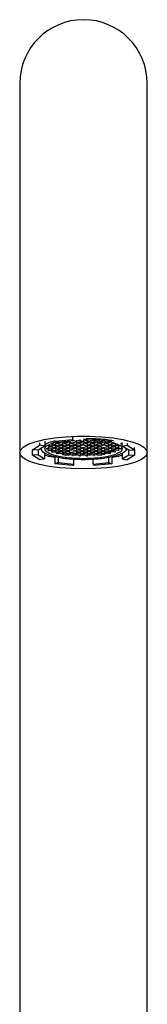
# Model space of a CAD drawing. Units: millimetres. Extents: x -265 to 472, y -241 to 283.
# Drawn here: x 91 to 111, y -87 to 68 of the extents above; entities that cross this region are included whole.
import ezdxf

# ---------------------------------------------------------------- set-up
doc = ezdxf.new("R2010")
doc.units = ezdxf.units.MM

msp = doc.modelspace()

# ---------------------------------------------------------------- linework, layer by layer
at = {"color": 7, "linetype": 'Continuous', "lineweight": 25}
for p, q in [((90.58, 58.08), (90.58, 29.92)), ((110.58, 29.92), (110.58, 58.08)), ((90.58, 29.92), (90.58, 0.08)), ((110.58, 0.08), (110.58, 29.92)), ((93.75, 1.23), (93.75, 1.61)), ((94.5, 1.85), (94.5, 1.1)), ((96.13, 1.85), (98.89, 2.14)), ((96.62, 1.65), (96.13, 1.85)), ((96.18, 1.69), (96.68, 1.61)), ((96.23, 1.71), (96.73, 1.64)), ((99.08, 1.91), (96.62, 1.65)), ((96.68, 1.61), (96.68, 1.46)), ((97.23, 1.71), (96.73, 1.64)), ((97.28, 1.69), (96.78, 1.61)), ((96.78, 1.46), (96.78, 1.61)), ((97.28, 1.69), (97.78, 1.61)), ((97.33, 1.71), (97.83, 1.64)), ((97.78, 1.61), (97.78, 1.46)), ((97.83, 1.79), (97.83, 1.64)), ((98.33, 1.71), (97.83, 1.64)), ((98.38, 1.69), (97.88, 1.61)), ((97.88, 1.46), (97.88, 1.61)), ((98.38, 1.69), (98.88, 1.61)), ((98.88, 1.61), (98.88, 1.46)), ((98.89, 2.14), (98.89, 2.49)), ((99.08, 1.91), (98.89, 2.14)), ((98.98, 1.96), (99.48, 1.88)), ((99.48, 1.69), (98.98, 1.61)), ((98.98, 1.46), (98.98, 1.61)), ((99.48, 2.04), (99.48, 1.88)), ((99.98, 1.96), (99.48, 1.88)), ((99.48, 1.69), (99.98, 1.61)), ((100.03, 1.93), (99.53, 1.86)), ((99.53, 1.71), (99.53, 1.86)), ((99.53, 1.71), (100.03, 1.64)), ((99.98, 2.11), (99.98, 1.96)), ((99.98, 1.61), (99.98, 1.46)), ((100.03, 1.93), (100.53, 1.86)), ((100.03, 1.79), (100.03, 1.64)), ((100.53, 1.71), (100.03, 1.64)), ((100.08, 1.96), (100.08, 2.11)), ((100.08, 1.96), (100.58, 1.88)), ((100.58, 1.69), (100.08, 1.61)), ((100.08, 1.46), (100.08, 1.61)), ((100.53, 1.86), (100.53, 1.71)), ((100.58, 2.22), (101.97, 2.15)), ((100.58, 2.18), (101.08, 2.11)), ((100.58, 2.04), (100.58, 1.88)), ((101.08, 1.96), (100.58, 1.88)), ((100.58, 1.69), (101.08, 1.61)), ((100.63, 2.2), (101.13, 2.13)), ((101.13, 1.93), (100.63, 1.86)), ((100.63, 1.71), (100.63, 1.86)), ((100.63, 1.71), (101.13, 1.64)), ((101.08, 2.11), (101.08, 1.96)), ((101.08, 1.61), (101.08, 1.46)), ((101.13, 1.93), (101.63, 1.86)), ((101.13, 1.79), (101.13, 1.64)), ((101.63, 1.71), (101.13, 1.64)), ((101.18, 1.96), (101.18, 2.11)), ((101.18, 1.96), (101.68, 1.88)), ((101.68, 1.69), (101.18, 1.61)), ((101.18, 1.46), (101.18, 1.61)), ((101.63, 1.86), (101.63, 1.71)), ((101.68, 2.04), (101.68, 1.88)), ((102.18, 1.96), (101.68, 1.88)), ((101.68, 1.69), (102.18, 1.61)), ((102.23, 1.93), (101.73, 1.86)), ((101.73, 1.71), (101.73, 1.86)), ((101.73, 1.71), (102.23, 1.64)), ((102.08, 1.91), (102.08, 2.28)), ((102.08, 1.91), (102.26, 2.14)), ((104.53, 1.65), (102.08, 1.91)), ((102.18, 1.61), (102.18, 1.46)), ((102.23, 1.79), (102.23, 1.64)), ((102.73, 1.71), (102.23, 1.64)), ((102.26, 2.14), (105.02, 1.85)), ((102.78, 1.69), (102.28, 1.61)), ((102.28, 1.46), (102.28, 1.61)), ((102.78, 1.69), (103.28, 1.61)), ((102.83, 1.71), (103.33, 1.64)), ((103.28, 1.61), (103.28, 1.46)), ((103.33, 1.79), (103.33, 1.64)), ((103.83, 1.71), (103.33, 1.64)), ((103.88, 1.69), (103.38, 1.61)), ((103.38, 1.46), (103.38, 1.61)), ((103.88, 1.69), (104.38, 1.61)), ((103.93, 1.71), (104.43, 1.64)), ((104.38, 1.61), (104.38, 1.46)), ((104.93, 1.71), (104.43, 1.64)), ((104.98, 1.69), (104.48, 1.61)), ((104.48, 1.46), (104.48, 1.61)), ((104.53, 1.65), (105.02, 1.85)), ((106.65, 1.1), (106.65, 1.67)), ((90.58, 0.08), (90.58, -96.92)), ((92.6, 0.52), (93.75, 1.23)), ((92.6, -0.36), (92.6, 0.52)), ((93.49, 0.47), (92.6, 0.52)), ((94.5, 1.1), (93.49, 0.47)), ((93.49, 0.47), (93.49, -0.31)), ((94.5, 1.1), (93.75, 1.23)), ((94.5, -0.94), (94.5, 0.02)), ((95.03, 0.72), (94.7, 0.67)), ((94.73, 0.65), (94.7, 0.67)), ((94.73, 0.65), (95.08, 0.7)), ((95.03, 1.22), (95.03, 1.27)), ((95.03, 0.72), (95.03, 0.87)), ((95.06, 0.41), (95.06, 0.55)), ((95.13, 0.37), (95.06, 0.41)), ((95.08, 0.4), (95.06, 0.41)), ((95.08, 1.19), (95.58, 1.12)), ((95.08, 1.05), (95.08, 0.9)), ((95.58, 0.97), (95.08, 0.9)), ((95.08, 0.7), (95.58, 0.63)), ((95.08, 0.56), (95.08, 0.4)), ((95.08, 0.4), (95.58, 0.48)), ((95.13, 1.22), (95.63, 1.14)), ((95.63, 0.95), (95.13, 0.87)), ((95.13, 0.72), (95.13, 0.87)), ((95.13, 0.72), (95.63, 0.65)), ((95.13, 0.38), (95.63, 0.45)), ((95.13, 0.37), (95.13, 0.38)), ((95.63, 1.44), (95.36, 1.4)), ((95.58, 1.12), (95.58, 0.97)), ((95.58, 0.63), (95.58, 0.48)), ((95.58, 0.16), (95.58, 0.3)), ((95.68, 0.13), (95.58, 0.16)), ((95.63, 0.16), (95.58, 0.16)), ((95.63, 1.44), (96.13, 1.37)), ((95.63, 1.3), (95.63, 1.14)), ((96.13, 1.22), (95.63, 1.14)), ((95.63, 0.95), (96.13, 0.87)), ((95.63, 0.8), (95.63, 0.65)), ((96.13, 0.72), (95.63, 0.65)), ((95.63, 0.45), (96.13, 0.38)), ((95.63, 0.31), (95.63, 0.16)), ((95.63, 0.16), (96.13, 0.23)), ((95.68, 1.46), (96.18, 1.39)), ((96.18, 1.19), (95.68, 1.12)), ((95.68, 0.97), (95.68, 1.12)), ((95.68, 0.97), (96.18, 0.9)), ((96.18, 0.7), (95.68, 0.63)), ((95.68, 0.48), (95.68, 0.63)), ((95.68, 0.48), (96.18, 0.4)), ((95.68, 0.13), (96.18, 0.21)), ((95.68, 0.13), (95.68, 0.13)), ((96.13, 1.37), (96.13, 1.22)), ((96.13, 0.87), (96.13, 0.72)), ((96.13, 0.38), (96.13, 0.23)), ((96.18, 1.54), (96.18, 1.39)), ((96.68, 1.46), (96.18, 1.39)), ((96.18, 1.19), (96.68, 1.12)), ((96.18, 1.05), (96.18, 0.9)), ((96.68, 0.97), (96.18, 0.9)), ((96.18, 0.7), (96.68, 0.63)), ((96.18, 0.56), (96.18, 0.4)), ((96.68, 0.48), (96.18, 0.4)), ((96.18, 0.21), (96.68, 0.13)), ((96.73, 1.44), (96.23, 1.37)), ((96.23, 1.22), (96.23, 1.37)), ((96.23, 1.22), (96.73, 1.14)), ((96.73, 0.95), (96.23, 0.87)), ((96.23, 0.72), (96.23, 0.87)), ((96.23, 0.72), (96.73, 0.65)), ((96.73, 0.45), (96.23, 0.38)), ((96.23, 0.23), (96.23, 0.38)), ((96.23, 0.23), (96.73, 0.16)), ((96.33, -0.07), (96.33, 0.08)), ((96.68, 1.12), (96.68, 0.97)), ((96.68, 0.63), (96.68, 0.48)), ((96.68, -0.02), (96.68, 0.13)), ((96.73, 1.44), (97.23, 1.37)), ((96.73, 1.3), (96.73, 1.14)), ((97.23, 1.22), (96.73, 1.14)), ((96.73, 0.95), (97.23, 0.87)), ((96.73, 0.8), (96.73, 0.65)), ((97.23, 0.72), (96.73, 0.65)), ((96.73, 0.45), (97.23, 0.38)), ((96.73, 0.31), (96.73, 0.16)), ((97.23, 0.23), (96.73, 0.16)), ((96.78, 1.46), (97.28, 1.39)), ((97.28, 1.19), (96.78, 1.12)), ((96.78, 0.97), (96.78, 1.12)), ((96.78, 0.97), (97.28, 0.9)), ((97.28, 0.7), (96.78, 0.63)), ((96.78, 0.48), (96.78, 0.63)), ((96.78, 0.48), (97.28, 0.4)), ((97.28, 0.21), (96.78, 0.13)), ((96.78, -0.02), (96.78, 0.13)), ((97.23, 1.37), (97.23, 1.22)), ((97.23, 0.87), (97.23, 0.72)), ((97.23, 0.38), (97.23, 0.23)), ((97.28, 1.54), (97.28, 1.39)), ((97.78, 1.46), (97.28, 1.39)), ((97.28, 1.19), (97.78, 1.12)), ((97.28, 1.05), (97.28, 0.9)), ((97.78, 0.97), (97.28, 0.9)), ((97.28, 0.7), (97.78, 0.63)), ((97.28, 0.56), (97.28, 0.4)), ((97.78, 0.48), (97.28, 0.4)), ((97.28, 0.21), (97.78, 0.13)), ((97.28, 0.06), (97.28, -0.09)), ((97.83, 1.44), (97.33, 1.37)), ((97.33, 1.22), (97.33, 1.37)), ((97.33, 1.22), (97.83, 1.14)), ((97.83, 0.95), (97.33, 0.87)), ((97.33, 0.72), (97.33, 0.87)), ((97.33, 0.72), (97.83, 0.65)), ((97.83, 0.45), (97.33, 0.38)), ((97.33, 0.23), (97.33, 0.38)), ((97.33, 0.23), (97.83, 0.16)), ((97.78, 1.12), (97.78, 0.97)), ((97.78, 0.63), (97.78, 0.48)), ((97.78, 0.13), (97.78, -0.02)), ((97.83, 1.44), (98.33, 1.37)), ((97.83, 1.3), (97.83, 1.14)), ((98.33, 1.22), (97.83, 1.14)), ((97.83, 0.95), (98.33, 0.87)), ((97.83, 0.8), (97.83, 0.65)), ((98.33, 0.72), (97.83, 0.65)), ((97.83, 0.45), (98.33, 0.38)), ((97.83, 0.31), (97.83, 0.16)), ((98.33, 0.23), (97.83, 0.16)), ((97.88, 1.46), (98.38, 1.39)), ((98.38, 1.19), (97.88, 1.12)), ((97.88, 0.97), (97.88, 1.12)), ((97.88, 0.97), (98.38, 0.9)), ((98.38, 0.7), (97.88, 0.63)), ((97.88, 0.48), (97.88, 0.63)), ((97.88, 0.48), (98.38, 0.4)), ((98.38, 0.21), (97.88, 0.13)), ((97.88, -0.02), (97.88, 0.13)), ((98.33, 1.37), (98.33, 1.22)), ((98.33, 0.87), (98.33, 0.72)), ((98.33, 0.38), (98.33, 0.23)), ((98.38, 1.54), (98.38, 1.39)), ((98.88, 1.46), (98.38, 1.39)), ((98.38, 1.19), (98.88, 1.12)), ((98.38, 1.05), (98.38, 0.9)), ((98.88, 0.97), (98.38, 0.9)), ((98.38, 0.7), (98.88, 0.63)), ((98.38, 0.56), (98.38, 0.4)), ((98.88, 0.48), (98.38, 0.4)), ((98.38, 0.21), (98.88, 0.13)), ((98.38, 0.06), (98.38, -0.09)), ((98.93, 1.44), (98.43, 1.37)), ((98.43, 1.22), (98.43, 1.37)), ((98.43, 1.22), (98.93, 1.14)), ((98.93, 0.95), (98.43, 0.87)), ((98.43, 0.72), (98.43, 0.87)), ((98.43, 0.72), (98.93, 0.65)), ((98.88, 1.12), (98.88, 0.97)), ((98.88, 0.63), (98.88, 0.48)), ((98.88, 0.13), (98.88, -0.02)), ((98.93, 1.44), (99.43, 1.37)), ((98.93, 1.3), (98.93, 1.14)), ((99.43, 1.22), (98.93, 1.14)), ((98.93, 0.95), (99.43, 0.87)), ((98.93, 0.8), (98.93, 0.65)), ((99.43, 0.72), (98.93, 0.65)), ((98.98, 1.46), (99.48, 1.39)), ((99.48, 1.19), (98.98, 1.12)), ((98.98, 0.97), (98.98, 1.12)), ((98.98, 0.97), (99.48, 0.9)), ((99.48, 0.7), (98.98, 0.63)), ((98.98, 0.48), (98.98, 0.63)), ((98.98, 0.48), (99.48, 0.4)), ((99.48, 0.21), (98.98, 0.13)), ((98.98, -0.02), (98.98, 0.13)), ((99.43, 1.37), (99.43, 1.22)), ((99.43, 0.87), (99.43, 0.72)), ((99.48, 1.54), (99.48, 1.39)), ((99.98, 1.46), (99.48, 1.39)), ((99.48, 1.19), (99.98, 1.12)), ((99.48, 1.05), (99.48, 0.9)), ((99.98, 0.97), (99.48, 0.9)), ((99.48, 0.7), (99.98, 0.63)), ((99.48, 0.56), (99.48, 0.4)), ((99.98, 0.48), (99.48, 0.4)), ((99.48, 0.21), (99.98, 0.13)), ((99.48, 0.06), (99.48, -0.09)), ((100.03, 1.44), (99.53, 1.37)), ((99.53, 1.22), (99.53, 1.37)), ((99.53, 1.22), (100.03, 1.14)), ((100.03, 0.95), (99.53, 0.87)), ((99.53, 0.72), (99.53, 0.87)), ((99.53, 0.72), (100.03, 0.65)), ((100.03, 0.45), (99.53, 0.38)), ((99.53, 0.23), (99.53, 0.38)), ((99.53, 0.23), (100.03, 0.16)), ((99.98, 1.12), (99.98, 0.97)), ((99.98, 0.63), (99.98, 0.48)), ((99.98, 0.13), (99.98, -0.02)), ((100.03, 1.44), (100.53, 1.37)), ((100.03, 1.3), (100.03, 1.14)), ((100.53, 1.22), (100.03, 1.14)), ((100.03, 0.95), (100.53, 0.87)), ((100.03, 0.8), (100.03, 0.65)), ((100.53, 0.72), (100.03, 0.65)), ((100.03, 0.45), (100.53, 0.38)), ((100.03, 0.31), (100.03, 0.16)), ((100.53, 0.23), (100.03, 0.16)), ((100.08, 1.46), (100.58, 1.39)), ((100.58, 0.7), (100.08, 0.63)), ((100.08, 0.48), (100.08, 0.63)), ((100.08, 0.48), (100.58, 0.4)), ((100.58, 0.21), (100.08, 0.13)), ((100.08, -0.02), (100.08, 0.13)), ((100.53, 1.37), (100.53, 1.22)), ((100.53, 0.87), (100.53, 0.72)), ((100.53, 0.38), (100.53, 0.23)), ((100.58, 1.54), (100.58, 1.39)), ((101.08, 1.46), (100.58, 1.39)), ((100.58, 0.7), (101.08, 0.63)), ((100.58, 0.56), (100.58, 0.4)), ((101.08, 0.48), (100.58, 0.4)), ((100.58, 0.21), (101.08, 0.13)), ((100.58, 0.06), (100.58, -0.09)), ((101.13, 1.44), (100.63, 1.37)), ((100.63, 1.22), (100.63, 1.37)), ((100.63, 1.22), (101.13, 1.14)), ((101.13, 0.95), (100.63, 0.87)), ((100.63, 0.72), (100.63, 0.87)), ((100.63, 0.72), (101.13, 0.65)), ((101.13, 0.45), (100.63, 0.38)), ((100.63, 0.23), (100.63, 0.38)), ((100.63, 0.23), (101.13, 0.16)), ((101.08, 0.63), (101.08, 0.48)), ((101.08, 0.13), (101.08, -0.02)), ((101.13, 1.44), (101.63, 1.37)), ((101.13, 1.3), (101.13, 1.14)), ((101.63, 1.22), (101.13, 1.14)), ((101.13, 0.95), (101.63, 0.87)), ((101.13, 0.8), (101.13, 0.65)), ((101.63, 0.72), (101.13, 0.65)), ((101.13, 0.45), (101.63, 0.38)), ((101.13, 0.31), (101.13, 0.16)), ((101.63, 0.23), (101.13, 0.16)), ((101.18, 1.46), (101.68, 1.39)), ((101.68, 1.19), (101.18, 1.12)), ((101.18, 0.97), (101.18, 1.12)), ((101.18, 0.97), (101.68, 0.9)), ((101.68, 0.7), (101.18, 0.63)), ((101.18, 0.48), (101.18, 0.63)), ((101.18, 0.48), (101.68, 0.4)), ((101.68, 0.21), (101.18, 0.13)), ((101.18, -0.02), (101.18, 0.13)), ((101.63, 1.37), (101.63, 1.22)), ((101.63, 0.87), (101.63, 0.72)), ((101.63, 0.38), (101.63, 0.23)), ((101.68, 1.54), (101.68, 1.39)), ((102.18, 1.46), (101.68, 1.39)), ((101.68, 1.19), (102.18, 1.12)), ((101.68, 1.05), (101.68, 0.9)), ((102.18, 0.97), (101.68, 0.9)), ((101.68, 0.7), (102.18, 0.63)), ((101.68, 0.56), (101.68, 0.4)), ((102.18, 0.48), (101.68, 0.4)), ((101.68, 0.21), (102.18, 0.13)), ((101.68, 0.06), (101.68, -0.09)), ((102.23, 1.44), (101.73, 1.37)), ((101.73, 1.22), (101.73, 1.37)), ((101.73, 1.22), (102.23, 1.14)), ((102.23, 0.95), (101.73, 0.87)), ((101.73, 0.72), (101.73, 0.87)), ((101.73, 0.72), (102.23, 0.65)), ((102.23, 0.45), (101.73, 0.38)), ((101.73, 0.23), (101.73, 0.38)), ((101.73, 0.23), (102.23, 0.16)), ((102.18, 1.12), (102.18, 0.97)), ((102.18, 0.63), (102.18, 0.48)), ((102.18, 0.13), (102.18, -0.02)), ((102.23, 1.44), (102.73, 1.37)), ((102.23, 1.3), (102.23, 1.14)), ((102.73, 1.22), (102.23, 1.14)), ((102.23, 0.95), (102.73, 0.87)), ((102.23, 0.8), (102.23, 0.65)), ((102.73, 0.72), (102.23, 0.65)), ((102.23, 0.45), (102.73, 0.38)), ((102.23, 0.31), (102.23, 0.16)), ((102.73, 0.23), (102.23, 0.16)), ((102.28, 1.46), (102.78, 1.39)), ((102.78, 1.19), (102.28, 1.12)), ((102.28, 0.97), (102.28, 1.12)), ((102.28, 0.97), (102.78, 0.9)), ((102.78, 0.7), (102.28, 0.63)), ((102.28, 0.48), (102.28, 0.63)), ((102.28, 0.48), (102.78, 0.4)), ((102.78, 0.21), (102.28, 0.13)), ((102.28, -0.02), (102.28, 0.13)), ((102.73, 1.37), (102.73, 1.22)), ((102.73, 0.87), (102.73, 0.72)), ((102.73, 0.38), (102.73, 0.23)), ((102.78, 1.54), (102.78, 1.39)), ((103.28, 1.46), (102.78, 1.39)), ((102.78, 1.19), (103.28, 1.12)), ((102.78, 1.05), (102.78, 0.9)), ((103.28, 0.97), (102.78, 0.9)), ((102.78, 0.7), (103.28, 0.63)), ((102.78, 0.56), (102.78, 0.4)), ((103.28, 0.48), (102.78, 0.4)), ((102.78, 0.21), (103.28, 0.13)), ((102.78, 0.06), (102.78, -0.09)), ((103.33, 1.44), (102.83, 1.37)), ((102.83, 1.22), (102.83, 1.37)), ((102.83, 1.22), (103.33, 1.14)), ((103.33, 0.95), (102.83, 0.87)), ((102.83, 0.72), (102.83, 0.87)), ((102.83, 0.72), (103.33, 0.65)), ((103.33, 0.45), (102.83, 0.38)), ((102.83, 0.23), (102.83, 0.38)), ((102.83, 0.23), (103.33, 0.16)), ((103.28, 1.12), (103.28, 0.97)), ((103.28, 0.63), (103.28, 0.48)), ((103.28, 0.13), (103.28, -0.02)), ((103.33, 1.44), (103.83, 1.37)), ((103.33, 1.3), (103.33, 1.14)), ((103.83, 1.22), (103.33, 1.14)), ((103.33, 0.95), (103.83, 0.87)), ((103.33, 0.95), (103.33, 0.65)), ((103.83, 0.72), (103.33, 0.65)), ((103.33, 0.45), (103.83, 0.38)), ((103.33, 0.31), (103.33, 0.16)), ((103.83, 0.23), (103.33, 0.16)), ((103.38, 1.46), (103.88, 1.39)), ((103.88, 0.7), (103.38, 0.63)), ((103.38, 0.48), (103.38, 0.63)), ((103.38, 0.48), (103.88, 0.4)), ((103.88, 0.21), (103.38, 0.13)), ((103.38, -0.02), (103.38, 0.13)), ((103.83, 1.37), (103.83, 1.22)), ((103.83, 0.87), (103.83, 0.72)), ((103.83, 0.38), (103.83, 0.23)), ((103.88, 1.54), (103.88, 1.39)), ((104.38, 1.46), (103.88, 1.39)), ((103.88, 0.7), (104.38, 0.63)), ((103.88, 0.56), (103.88, 0.4)), ((104.38, 0.48), (103.88, 0.4)), ((103.88, 0.21), (104.38, 0.13)), ((103.88, 0.06), (103.88, -0.09)), ((104.43, 1.44), (103.93, 1.37)), ((103.93, 1.22), (103.93, 1.37)), ((103.93, 1.22), (104.43, 1.14)), ((104.43, 0.95), (103.93, 0.87)), ((103.93, 0.72), (103.93, 0.87)), ((103.93, 0.72), (104.43, 0.65)), ((104.43, 0.45), (103.93, 0.38)), ((103.93, 0.23), (103.93, 0.38)), ((103.93, 0.23), (104.43, 0.16)), ((104.38, 0.63), (104.38, 0.48)), ((104.38, 0.13), (104.38, -0.02)), ((104.43, 1.44), (104.93, 1.37)), ((104.43, 1.3), (104.43, 1.14)), ((104.93, 1.22), (104.43, 1.14)), ((104.43, 0.95), (104.93, 0.87)), ((104.43, 0.8), (104.43, 0.65)), ((104.93, 0.72), (104.43, 0.65)), ((104.43, 0.45), (104.93, 0.38)), ((104.43, 0.31), (104.43, 0.16)), ((104.93, 0.23), (104.43, 0.16)), ((104.48, 1.46), (104.98, 1.39)), ((104.98, 1.19), (104.48, 1.12)), ((104.48, 0.97), (104.48, 1.12)), ((104.48, 0.97), (104.98, 0.9)), ((104.98, 0.7), (104.48, 0.63)), ((104.48, 0.48), (104.48, 0.63)), ((104.48, 0.48), (104.98, 0.4)), ((104.48, 0.13), (104.98, 0.21)), ((104.48, -0.02), (104.48, 0.13)), ((104.83, -0.07), (104.83, 0.08)), ((104.93, 1.37), (104.93, 1.22)), ((104.93, 0.87), (104.93, 0.72)), ((104.93, 0.38), (104.93, 0.23)), ((104.98, 1.54), (104.98, 1.39)), ((105.48, 1.46), (104.98, 1.39)), ((104.98, 1.19), (105.48, 1.12)), ((104.98, 1.05), (104.98, 0.9)), ((105.48, 0.97), (104.98, 0.9)), ((104.98, 0.7), (105.48, 0.63)), ((104.98, 0.56), (104.98, 0.4)), ((105.48, 0.48), (104.98, 0.4)), ((105.48, 0.13), (104.98, 0.21)), ((105.53, 1.44), (105.03, 1.37)), ((105.03, 1.22), (105.03, 1.37)), ((105.03, 1.22), (105.53, 1.14)), ((105.53, 0.95), (105.03, 0.87)), ((105.03, 0.72), (105.03, 0.87)), ((105.03, 0.72), (105.53, 0.65)), ((105.03, 0.38), (105.53, 0.45)), ((105.03, 0.23), (105.03, 0.38)), ((105.53, 0.16), (105.03, 0.23)), ((105.48, 1.12), (105.48, 0.97)), ((105.48, 0.63), (105.48, 0.48)), ((105.58, 0.16), (105.48, 0.13)), ((105.48, 0.13), (105.48, 0.13)), ((105.53, 1.44), (105.8, 1.4)), ((105.53, 1.3), (105.53, 1.14)), ((106.03, 1.22), (105.53, 1.14)), ((105.53, 0.95), (106.03, 0.87)), ((105.53, 0.8), (105.53, 0.65)), ((106.03, 0.72), (105.53, 0.65)), ((106.03, 0.38), (105.53, 0.45)), ((105.53, 0.16), (105.53, 0.31)), ((105.58, 0.16), (105.53, 0.16)), ((106.08, 1.19), (105.58, 1.12)), ((105.58, 0.97), (105.58, 1.12)), ((105.58, 0.97), (106.08, 0.9)), ((106.08, 0.7), (105.58, 0.63)), ((105.58, 0.48), (105.58, 0.63)), ((106.08, 0.4), (105.58, 0.48)), ((105.58, 0.16), (105.58, 0.3)), ((106.03, 0.87), (106.03, 0.72)), ((106.1, 0.41), (106.03, 0.37)), ((106.03, 0.38), (106.03, 0.37)), ((106.08, 1.05), (106.08, 0.9)), ((106.08, 0.7), (106.43, 0.65)), ((106.08, 0.4), (106.08, 0.56)), ((106.1, 0.41), (106.08, 0.4)), ((106.1, 0.41), (106.1, 0.55)), ((106.13, 1.27), (106.13, 1.22)), ((106.13, 0.87), (106.13, 0.72)), ((106.46, 0.67), (106.13, 0.72)), ((106.31, 1.48), (106.65, 1.34)), ((106.46, 0.67), (106.43, 0.65)), ((106.65, 1.1), (107.41, 1.23)), ((107.67, 0.47), (106.65, 1.1)), ((106.65, 0.02), (106.65, -0.94)), ((107.41, 1.47), (107.41, 1.23)), ((107.41, 1.23), (108.55, 0.52)), ((107.67, 0.47), (108.55, 0.52)), ((107.67, -0.31), (107.67, 0.47)), ((108.55, 0.52), (108.55, 0.89)), ((108.55, 0.52), (108.55, -0.36)), ((110.58, -96.92), (110.58, 0.08)), ((93.49, -0.31), (92.6, -0.36)), ((93.75, -1.07), (92.6, -0.36)), ((93.49, -0.31), (94.5, -0.94)), ((94.5, -0.94), (93.75, -1.07)), ((96.13, -1.69), (96.13, -0.72)), ((96.62, -1.49), (96.13, -1.69)), ((96.68, -0.02), (96.33, -0.07)), ((96.4, -0.09), (96.33, -0.07)), ((96.4, -0.09), (96.73, -0.04)), ((96.62, -0.53), (96.62, -1.49)), ((96.62, -1.49), (99.08, -1.76)), ((97.23, -0.11), (96.73, -0.04)), ((96.78, -0.02), (97.28, -0.09)), ((97.23, -0.11), (97.23, -0.26)), ((97.89, -0.36), (97.23, -0.26)), ((97.78, -0.02), (97.28, -0.09)), ((97.83, -0.04), (97.33, -0.11)), ((97.33, -0.26), (97.33, -0.11)), ((97.33, -0.26), (97.83, -0.34)), ((97.83, -0.04), (98.33, -0.11)), ((97.83, -0.18), (97.83, -0.34)), ((98.33, -0.26), (97.83, -0.34)), ((97.88, -0.02), (98.38, -0.09)), ((97.89, -0.36), (98.38, -0.28)), ((98.33, -0.11), (98.33, -0.26)), ((98.88, -0.02), (98.38, -0.09)), ((98.88, -0.36), (98.38, -0.28)), ((98.93, -0.04), (98.43, -0.11)), ((98.43, -0.26), (98.43, -0.11)), ((98.43, -0.26), (98.93, -0.34)), ((98.98, -0.47), (98.88, -0.46)), ((98.93, -0.04), (99.43, -0.11)), ((98.93, -0.18), (98.93, -0.34)), ((99.43, -0.26), (98.93, -0.34)), ((98.98, -0.02), (99.48, -0.09)), ((98.98, -0.36), (99.48, -0.28)), ((99.08, -1.76), (99.08, -0.99)), ((100.58, -1.06), (99.08, -1.02)), ((99.43, -0.11), (99.43, -0.26)), ((99.98, -0.02), (99.48, -0.09)), ((99.48, -0.28), (99.98, -0.36)), ((100.03, -0.04), (99.53, -0.11)), ((99.53, -0.26), (99.53, -0.11)), ((99.53, -0.26), (100.03, -0.34)), ((99.96, -0.51), (99.96, -0.36)), ((100.13, -0.52), (99.96, -0.51)), ((99.98, -0.51), (99.96, -0.51)), ((99.98, -0.51), (99.98, -0.36)), ((100.03, -0.04), (100.53, -0.11)), ((100.03, -0.18), (100.03, -0.34)), ((100.53, -0.26), (100.03, -0.34)), ((100.08, -0.02), (100.58, -0.09)), ((100.08, -0.36), (100.58, -0.28)), ((100.08, -0.51), (100.08, -0.36)), ((100.13, -0.52), (100.08, -0.51)), ((100.13, -0.52), (100.13, -0.35)), ((100.53, -0.11), (100.53, -0.26)), ((101.08, -0.02), (100.58, -0.09)), ((100.58, -0.28), (101.08, -0.36)), ((102.08, -1.02), (100.58, -1.06)), ((101.13, -0.04), (100.63, -0.11)), ((100.63, -0.26), (100.63, -0.11)), ((100.63, -0.26), (101.13, -0.34)), ((101.03, -0.52), (101.03, -0.35)), ((101.2, -0.51), (101.03, -0.52)), ((101.08, -0.51), (101.03, -0.52)), ((101.08, -0.51), (101.08, -0.36)), ((101.13, -0.04), (101.63, -0.11)), ((101.13, -0.18), (101.13, -0.34)), ((101.63, -0.26), (101.13, -0.34)), ((101.18, -0.02), (101.68, -0.09)), ((101.18, -0.36), (101.68, -0.28)), ((101.18, -0.51), (101.18, -0.36)), ((101.2, -0.51), (101.18, -0.51)), ((101.2, -0.51), (101.2, -0.36)), ((101.63, -0.11), (101.63, -0.26)), ((102.18, -0.02), (101.68, -0.09)), ((102.18, -0.36), (101.68, -0.28)), ((102.23, -0.04), (101.73, -0.11)), ((101.73, -0.26), (101.73, -0.11)), ((101.73, -0.26), (102.23, -0.34)), ((102.08, -1.76), (102.08, -0.99)), ((102.08, -1.76), (104.53, -1.49)), ((102.28, -0.46), (102.18, -0.47)), ((102.23, -0.04), (102.73, -0.11)), ((102.23, -0.18), (102.23, -0.34)), ((102.73, -0.26), (102.23, -0.34)), ((102.28, -0.02), (102.78, -0.09)), ((102.78, -0.28), (102.28, -0.36)), ((102.73, -0.11), (102.73, -0.26)), ((103.28, -0.02), (102.78, -0.09)), ((102.78, -0.28), (103.27, -0.36)), ((103.33, -0.04), (102.83, -0.11)), ((102.83, -0.26), (102.83, -0.11)), ((102.83, -0.26), (103.33, -0.34)), ((103.93, -0.26), (103.27, -0.36)), ((103.33, -0.04), (103.83, -0.11)), ((103.33, -0.18), (103.33, -0.34)), ((103.83, -0.26), (103.33, -0.34)), ((103.38, -0.02), (103.88, -0.09)), ((103.83, -0.11), (103.83, -0.26)), ((104.38, -0.02), (103.88, -0.09)), ((104.43, -0.04), (103.93, -0.11)), ((103.93, -0.26), (103.93, -0.11)), ((104.43, -0.04), (104.76, -0.09)), ((104.83, -0.07), (104.48, -0.02)), ((104.53, -1.49), (104.53, -0.53)), ((104.53, -1.49), (105.02, -1.69)), ((104.83, -0.07), (104.76, -0.09)), ((105.02, -0.72), (105.02, -1.69)), ((106.65, -0.94), (107.67, -0.31)), ((106.65, -0.94), (107.41, -1.07)), ((108.55, -0.36), (107.41, -1.07)), ((107.67, -0.31), (108.55, -0.36)), ((98.89, -1.98), (96.13, -1.69)), ((99.08, -1.76), (98.89, -1.98)), ((102.08, -1.76), (102.26, -1.98)), ((105.02, -1.69), (102.26, -1.98))]:
    msp.add_line(p, q, dxfattribs=at)
at = {"color": 7, "linetype": 'Continuous', "lineweight": 25, "flags": 128}
msp.add_lwpolyline([(100.58, -2.51), (98.69, -2.46), (96.86, -2.32), (95.17, -2.1), (93.68, -1.79), (92.43, -1.42), (91.48, -1), (90.86, -0.53), (90.59, -0.04), (90.68, 0.45), (91.13, 0.93), (91.92, 1.37), (93.02, 1.77), (94.4, 2.11), (96, 2.38), (97.76, 2.56), (99.63, 2.66), (101.53, 2.66), (103.4, 2.56), (105.16, 2.38), (106.76, 2.11), (108.14, 1.77), (109.24, 1.37), (110.03, 0.93), (110.48, 0.45), (110.57, -0.04), (110.3, -0.53), (109.67, -1), (108.72, -1.42), (107.48, -1.79), (105.98, -2.1), (104.29, -2.32), (102.47, -2.46), (100.58, -2.51)], dxfattribs=at)
at = {"color": 7, "linetype": 'Continuous', "lineweight": 25}
msp.add_arc((100.58, 58.08), 10, 0, 180, dxfattribs=at)
for points, knots in [([(94.5, 1.34), (94.86, 1.55), (95.26, 1.78), (96.05, 1.91), (96.13, 1.92)], [0, 0, 0, 0, 0.889151, 1, 1, 1, 1]), ([(100.98, 2.3), (101.16, 2.3), (101.77, 2.31), (102.9, 2.24), (104.21, 2.14), (104.96, 2.01), (105.27, 1.96)], [0, 0, 0, 0, 0.113196, 0.398787, 0.748348, 1, 1, 1, 1]), ([(107.1, 0.82), (107.15, 0.77), (107.4, 0.49), (106.83, -0.02), (105.42, -0.59), (103.19, -0.99), (101.45, -1.04), (100.58, -1.06)], [0, 0, 0, 0, 0.058805, 0.294104, 0.529402, 0.764701, 1, 1, 1, 1]), ([(96.13, -0.72), (95.66, -0.64), (95.05, -0.53), (94.6, -0.38), (94.5, -0.35)], [0, 0, 0, 0, 0.773102, 1, 1, 1, 1]), ([(106.65, -0.35), (106.55, -0.38), (106.1, -0.53), (105.5, -0.64), (105.02, -0.72)], [0, 0, 0, 0, 0.226898, 1, 1, 1, 1])]:
    msp.add_open_spline(points, degree=3, knots=knots, dxfattribs=at)
for points in [[(100.58, -0.91), (99.79, -0.88), (98.2, -0.84), (96.19, -0.47), (94.84, 0.04), (94.38, 0.66), (94.81, 1.28), (95.8, 1.6), (96.3, 1.77)], [(104.86, 1.77), (105.35, 1.6), (106.34, 1.28), (106.78, 0.66), (106.32, 0.04), (104.97, -0.47), (102.95, -0.84), (101.37, -0.88), (100.58, -0.91)], [(100.58, -1.06), (99.71, -1.04), (97.96, -0.98), (95.77, -0.59), (94.23, -0.02), (94.03, 0.43), (93.93, 0.66)]]:
    msp.add_open_spline(points, degree=3, dxfattribs=at)

doc.saveas('drawing.dxf')
